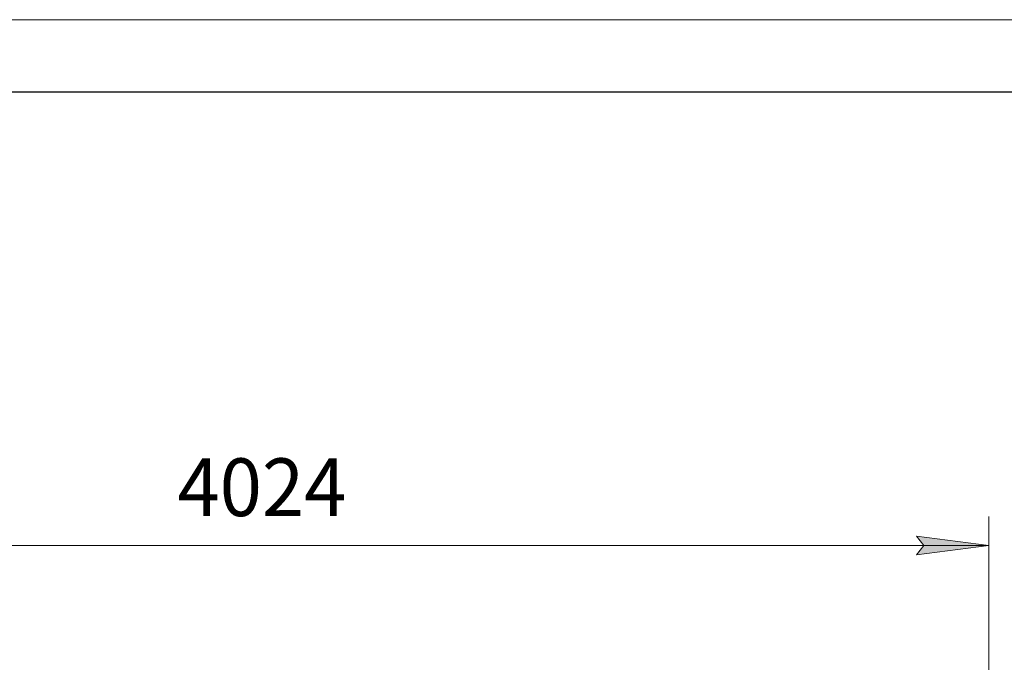
# Model space of a CAD drawing. Units: millimetres. Extents: x 0 to 24487, y -6 to 16800.
# Drawn here: x 3956 to 6683, y 15019 to 16800 of the extents above; entities that cross this region are included whole.
import ezdxf

# ---------------------------------------------------------------- set-up
doc = ezdxf.new("R2010")
doc.units = ezdxf.units.MM
doc.linetypes.add('K5LT_BASIC', pattern=[0])
doc.linetypes.add('K5LT_THIN', pattern=[0])
doc.layers.add('DIM', color=6, linetype='Continuous', true_color=0xff00ff)
doc.layers.add('FOR', color=7, linetype='Continuous', true_color=0xffffff)
doc.styles.add('KTEXTSTYLE', font='GOST_A.TTF', dxfattribs={"width": 0.96, "height": 5})

msp = doc.modelspace()

# ---------------------------------------------------------------- hatches: boundary and pattern name
at = {"layer": 'DIM'}
msp.add_hatch(color=7, dxfattribs=at).paths.add_polyline_path([(6439.8, 15316.7), (6639.8, 15343), (6439.8, 15369.3), (6459.8, 15343)])

# ---------------------------------------------------------------- linework, layer by layer
at = {"layer": 'DIM', "color": 7, "linetype": 'K5LT_THIN', "lineweight": 18}
for p, q in [((6639.8, 14949.5), (6639.8, 15423)), ((6459.8, 15343), (6439.8, 15369.3)), ((6439.8, 15369.3), (6639.8, 15343)), ((2615.8, 15343), (6639.8, 15343)), ((6639.8, 15343), (6439.8, 15316.7)), ((6439.8, 15316.7), (6459.8, 15343))]:
    msp.add_line(p, q, dxfattribs=at)
at = {"layer": 'FOR', "color": 7, "linetype": 'K5LT_THIN', "lineweight": 18}
msp.add_line((0, 16800), (23760, 16800), dxfattribs=at)
at = {"layer": 'FOR', "color": 150, "linetype": 'K5LT_BASIC', "lineweight": 30, "true_color": 0x0080ff}
msp.add_line((800, 16600), (23560, 16600), dxfattribs=at)

# ---------------------------------------------------------------- texts
at = {"layer": 'DIM', "color": 7, "style": 'KTEXTSTYLE', "oblique": 15, "width": 0.965}
msp.add_text('4024', height=160, dxfattribs=at).set_placement((4392.9, 15424.4))

doc.saveas('drawing.dxf')
